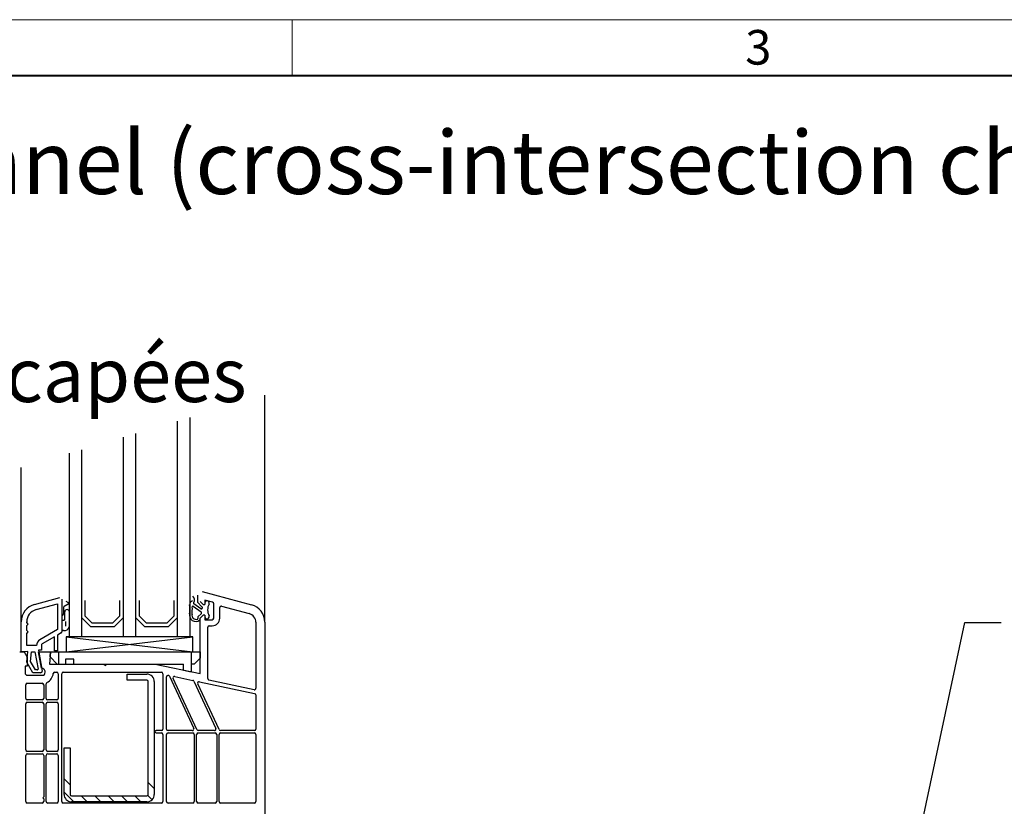
# Model space of a CAD drawing. Units: millimetres. Extents: x 0 to 1782, y 0 to 1260.
# Drawn here: x 490 to 817, y 998 to 1260 of the extents above; entities that cross this region are included whole.
import ezdxf
from ezdxf import colors
from ezdxf.entities.mleader import LeaderData, LeaderLine
from ezdxf.math import Vec2, Vec3

# ---------------------------------------------------------------- set-up
doc = ezdxf.new("R2010")
doc.units = ezdxf.units.MM
doc.header["$LTSCALE"] = 0.5
doc.linetypes.add('AUSGEZOGEN', pattern=[0])
doc.layers.get('0').update_dxf_attribs({"lineweight": 40, "plot": 0})
doc.layers.add('HAURATON_ConstructionSite_Contour', color=7, linetype='Continuous', lineweight=40)
doc.layers.add('HAURATON_Frame_LOGO', color=1, linetype='Continuous', lineweight=20)
doc.layers.add('HAURATON_Text_Macro', color=112, linetype='Continuous')
doc.styles.add('Hauraton_Platzhalter', font='arial.ttf', dxfattribs={"width": 0.948})
doc.styles.get("Standard").update_dxf_attribs({"font": 'arial.ttf'})

# ---------------------------------------------------------------- blocks, each defined once
blk = doc.blocks.new('WBLOCK_FrameLogo_M15zu1')
at = {"linetype": 'Continuous'}
for p, q in [((4455, 3149.53), (0, 3149.53)), ((1451.37, 3149.53), (1451.37, 3102.96))]:
    blk.add_line(p, q, dxfattribs=at)
at = {"linetype": 'Continuous', "lineweight": 40}
blk.add_line((4408.43, 3102.96), (46.57, 3102.96), dxfattribs=at)
at = {"insert": (1827.76, 3140.95), "char_height": 28.75, "attachment_point": 1, "style": 'Hauraton_Platzhalter'}
blk.add_mtext('3', dxfattribs=at)

msp = doc.modelspace()

# ---------------------------------------------------------------- linework, layer by layer
at = {"layer": 'HAURATON_ConstructionSite_Contour', "color": 7, "linetype": 'AUSGEZOGEN', "lineweight": 25}
for p, q in [((571.45, 1059.45), (571.45, 1135)), ((542.45, 1054.66), (542.45, 1126.36)), ((546.45, 1127.55), (546.45, 1054.66)), ((524.45, 1054.66), (524.45, 1120.99)), ((528.45, 1122.18), (528.45, 1054.66)), ((510.45, 1116.82), (510.45, 1054.66)), ((506.45, 1054.66), (506.45, 1115.63)), ((490.47, 1059.59), (490.47, 1110.87)), ((494.92, 1065.39), (503.34, 1067.65)), ((503.97, 1067.16), (503.97, 1056.33)), ((549.05, 1068.48), (549.05, 1066.19)), ((550.58, 1069.65), (567, 1065.24)), ((495.39, 1063.65), (502.47, 1065.55)), ((502.47, 1065.55), (502.47, 1057.01)), ((504.47, 1064.23), (504.47, 1062.19)), ((506.11, 1065.46), (504.72, 1064.66)), ((505.23, 1066.52), (506.11, 1066.02)), ((511.65, 1066.66), (511.65, 1061.56)), ((523.25, 1061.56), (523.25, 1066.66)), ((529.65, 1066.66), (529.65, 1061.56)), ((541.25, 1061.56), (541.25, 1066.66)), ((547.63, 1064.76), (550.24, 1062.95)), ((550.17, 1063.93), (547.85, 1065.59)), ((549.09, 1066.09), (550.54, 1064.64)), ((549.95, 1066.32), (550.95, 1065.32)), ((550.63, 1064.43), (550.63, 1064.19)), ((550.95, 1065.32), (551.45, 1065.32)), ((551.45, 1066.82), (551.45, 1065.32)), ((554.08, 1066.12), (551.45, 1066.82)), ((554.45, 1060.82), (554.45, 1065.64)), ((556.45, 1060.82), (556.45, 1064.32)), ((557.08, 1064.8), (566.22, 1062.35)), ((504.92, 1060.12), (504.92, 1062.92)), ((510.45, 1061.06), (513.45, 1058.06)), ((511.65, 1061.56), (513.95, 1059.26)), ((520.95, 1059.26), (523.25, 1061.56)), ((521.45, 1058.06), (524.45, 1061.06)), ((528.45, 1061.06), (531.45, 1058.06)), ((529.65, 1061.56), (531.95, 1059.26)), ((538.95, 1059.26), (541.25, 1061.56)), ((539.45, 1058.06), (542.45, 1061.06)), ((549.15, 1061.07), (549.15, 1060.66)), ((550.38, 1062.39), (549.21, 1061.21)), ((550.95, 1061.82), (549.95, 1060.82)), ((549.95, 1042.37), (549.95, 1060.82)), ((551.45, 1061.82), (550.95, 1061.82)), ((551.45, 1061.82), (551.45, 1060.32)), ((490.47, 1049.66), (490.47, 1059.59)), ((492.27, 1059.38), (492.27, 1059.59)), ((492.77, 1058.88), (492.27, 1059.38)), ((492.27, 1058.38), (492.77, 1058.88)), ((492.27, 1056.74), (492.27, 1058.38)), ((503.97, 1060.19), (504.67, 1060.19)), ((505.17, 1059.69), (505.17, 1058.19)), ((513.45, 1058.06), (521.45, 1058.06)), ((513.95, 1059.26), (520.95, 1059.26)), ((531.45, 1058.06), (539.45, 1058.06)), ((531.95, 1059.26), (538.95, 1059.26)), ((551.45, 1060.32), (553.95, 1060.32)), ((552.45, 1040.71), (552.45, 1057.82)), ((552.95, 1058.32), (553.95, 1058.32)), ((568.45, 1059.45), (568.45, 1037.53)), ((571.45, 1059.45), (571.45, 988.66)), ((492.77, 1056.24), (492.27, 1056.74)), ((492.27, 1055.74), (492.77, 1056.24)), ((492.27, 1051.76), (492.27, 1055.74)), ((502.47, 1057.01), (496.61, 1053.63)), ((501.47, 1054.59), (497.41, 1052.24)), ((501.47, 1049.96), (501.47, 1054.59)), ((503.72, 1055.89), (502.47, 1055.17)), ((502.47, 1055.17), (502.47, 1049.96)), ((504.48, 1056.69), (503.97, 1056.69)), ((505.45, 1049.66), (547.45, 1054.66)), ((505.45, 1054.66), (547.45, 1049.66)), ((547.45, 1054.66), (505.45, 1054.66)), ((505.45, 1054.66), (505.45, 1049.66)), ((547.45, 1049.66), (547.45, 1054.66)), ((495.56, 1051.76), (492.27, 1051.76)), ((497.16, 1051.81), (497.16, 1050.16)), ((489.95, 1049.66), (491.45, 1049.66)), ((492.69, 1049.74), (490.47, 1049.66)), ((491.45, 1049.66), (492.45, 1047.86)), ((492.32, 1046.17), (492.69, 1049.74)), ((492.45, 1047.86), (492.45, 1044.86)), ((493.55, 1046.43), (493.89, 1049.67)), ((493.89, 1049.67), (495.03, 1049.67)), ((495.03, 1049.67), (496.05, 1043.9)), ((496.16, 1050.16), (497.38, 1043.25)), ((497.16, 1050.16), (496.16, 1050.16)), ((496.25, 1049.66), (549.95, 1049.66)), ((497.22, 1044.16), (496.25, 1049.66)), ((500.2, 1049.66), (499.84, 1045.56)), ((500.05, 1047.96), (500.2, 1049.66)), ((502.45, 1045.56), (500.05, 1047.96)), ((502.47, 1049.96), (501.47, 1049.96)), ((502.95, 1045.56), (502.95, 1049.66)), ((546.95, 1049.66), (546.95, 1042.91)), ((549.95, 1047.56), (547.95, 1045.56)), ((549.95, 1049.66), (549.95, 1047.56)), ((491.75, 1044.86), (491.75, 1042.36)), ((492.45, 1044.86), (491.75, 1044.86)), ((494.34, 1042.66), (492.32, 1046.17)), ((495.15, 1043.66), (493.55, 1046.43)), ((499.84, 1045.56), (544.45, 1045.56)), ((505.15, 1047.16), (505.15, 1045.56)), ((507.95, 1047.16), (505.15, 1047.16)), ((507.95, 1045.56), (507.95, 1047.16)), ((517.95, 1045.56), (518.45, 1045.06)), ((518.45, 1045.06), (518.95, 1045.56)), ((534.95, 1045.56), (549.95, 1042.37)), ((544.45, 1043.44), (544.45, 1045.56)), ((547.95, 1045.56), (546.95, 1045.56)), ((491.75, 1042.36), (492.25, 1041.86)), ((492.25, 1041.86), (497.87, 1041.86)), ((496.89, 1042.66), (494.34, 1042.66)), ((495.85, 1043.66), (495.15, 1043.66)), ((501.6, 1042.86), (502.25, 1042.86)), ((502.75, 1042.36), (502.75, 1034.16)), ((503.95, 999.86), (503.95, 1042.36)), ((504.45, 1042.86), (537.05, 1042.86)), ((525.7, 1042.23), (532.2, 1042.23)), ((525.7, 1040.23), (525.7, 1042.23)), ((537.55, 1042.36), (537.55, 1023.96)), ((538.75, 1023.96), (538.75, 1041.28)), ((539.7, 1041.49), (547.78, 1024.17)), ((541.51, 1041.41), (547.48, 1040.14)), ((546.95, 1042.91), (544.45, 1043.44)), ((491.95, 1034.16), (491.95, 1038.66)), ((492.45, 1039.16), (497.45, 1039.16)), ((497.95, 1038.66), (497.95, 1034.16)), ((498.75, 1034.16), (498.75, 1038.97)), ((532.2, 1040.23), (525.7, 1040.23)), ((532.7, 1002.23), (532.7, 1039.73)), ((534.7, 1039.73), (534.7, 1002.23)), ((548.86, 1023.75), (540.95, 1040.71)), ((547.83, 1039.86), (555.15, 1024.17)), ((556.23, 1023.75), (549.13, 1038.97)), ((549.69, 1039.67), (568.05, 1035.77)), ((567.84, 1037.04), (552.84, 1040.23)), ((568.45, 1035.28), (568.45, 1023.96)), ((491.95, 1017.01), (491.95, 1032.36)), ((497.45, 1033.66), (492.45, 1033.66)), ((492.45, 1032.86), (497.45, 1032.86)), ((497.95, 1032.36), (497.95, 1017.01)), ((498.75, 1017.01), (498.75, 1032.36)), ((502.25, 1033.66), (499.25, 1033.66)), ((499.25, 1032.86), (502.25, 1032.86)), ((502.75, 1032.36), (502.75, 1017.01)), ((537.05, 1023.46), (535.35, 1023.46)), ((535.35, 1022.66), (537.05, 1022.66)), ((537.55, 1022.16), (537.55, 999.86)), ((538.75, 999.86), (538.75, 1022.16)), ((547.32, 1023.46), (539.25, 1023.46)), ((539.25, 1022.66), (547.45, 1022.66)), ((547.95, 1022.16), (547.95, 999.86)), ((548.75, 999.86), (548.75, 1022.16)), ((549.25, 1022.66), (554.95, 1022.66)), ((554.69, 1023.46), (549.31, 1023.46)), ((555.45, 1022.16), (555.45, 999.86)), ((556.25, 999.86), (556.25, 1022.16)), ((567.95, 1023.46), (556.68, 1023.46)), ((556.75, 1022.66), (567.95, 1022.66)), ((568.45, 1022.16), (568.45, 999.86)), ((491.95, 999.86), (491.95, 1015.21)), ((497.45, 1016.51), (492.45, 1016.51)), ((492.45, 1015.71), (497.45, 1015.71)), ((497.95, 1015.21), (497.95, 1001.37)), ((498.75, 999.86), (498.75, 1015.21)), ((502.25, 1016.51), (499.25, 1016.51)), ((499.25, 1015.71), (502.25, 1015.71)), ((502.75, 1015.21), (502.75, 999.86)), ((504.7, 1017.73), (506.7, 1017.73)), ((504.7, 1002.23), (504.7, 1017.73)), ((506.7, 1017.73), (506.7, 1002.23)), ((507.2, 1001.73), (532.2, 1001.73)), ((497.45, 999.36), (492.45, 999.36)), ((497.95, 1001.37), (497.65, 1001.07)), ((497.65, 1001.07), (497.95, 1000.77)), ((497.95, 1000.77), (497.95, 999.86)), ((502.25, 999.36), (499.25, 999.36)), ((537.05, 999.36), (504.45, 999.36)), ((532.2, 999.73), (507.2, 999.73)), ((547.45, 999.36), (539.25, 999.36)), ((554.95, 999.36), (549.25, 999.36)), ((567.95, 999.36), (556.75, 999.36))]:
    msp.add_line(p, q, dxfattribs=at)
at = {"layer": 'HAURATON_ConstructionSite_Contour', "color": 18, "linetype": 'AUSGEZOGEN', "lineweight": 25, "true_color": 0x000000}
for p, q in [((506.7, 1005.45), (504.7, 1007.45)), ((534.7, 1004.18), (532.7, 1006.18)), ((507.98, 999.73), (504.7, 1003)), ((512.43, 999.73), (510.43, 1001.73)), ((516.89, 999.73), (514.89, 1001.73)), ((521.34, 999.73), (519.34, 1001.73)), ((525.79, 999.73), (523.79, 1001.73)), ((530.25, 999.73), (528.25, 1001.73)), ((533.97, 1000.46), (532.56, 1001.87))]:
    msp.add_line(p, q, dxfattribs=at)
at = {"layer": 'HAURATON_ConstructionSite_Contour', "color": 7, "linetype": 'AUSGEZOGEN', "lineweight": 25}
for centre, radius, start, end in [((546.58, 1066.93), 1.5, 324.9644, 52.7022), ((496.47, 1059.59), 6, 105, 180), ((504.97, 1064.23), 0.5, 119.9999, 180), ((505.69, 1062.9), 0.762, 0.9121, 179.0879), ((505.96, 1065.74), 0.314, 298.0407, 61.9593), ((547.94, 1065.22), 1.51, 111.0835, 178.0006), ((541.11, 1064.18), 5.42, 0.1006, 11.5603), ((532.98, 1063.93), 13.56, 353.1206, 1.1316), ((533.55, 1063.92), 13.79, 352.5621, 2.7737), ((547.52, 1064.59), 0.2, 55.8504, 182.7737), ((548.01, 1065.84), 0.3, 130.9053, 238.0442), ((549.2, 1066.19), 0.15, 180, 225), ((550.33, 1064.19), 0.3, 238.0442, 0), ((550.33, 1064.43), 0.3, 0, 45), ((552.2, 1065.82), 0.75, 335.0217, 180), ((556.65, 1063.57), 4.23, 152.8319, 207.1681), ((553.95, 1065.64), 0.5, 0, 75), ((556.95, 1064.32), 0.5, 75, 180), ((565.45, 1059.45), 6, 0, 75), ((496.47, 1059.59), 4.2, 105, 180), ((503.97, 1062.19), 0.5, 270, 0), ((548.43, 1061.78), 2.06, 165.2385, 310.0437), ((548.61, 1061.83), 1.42, 167.7989, 285.9453), ((548.95, 1060.66), 0.2, 285.9451, 0), ((549.35, 1061.07), 0.2, 134.9996, 180), ((549.65, 1060.48), 0.3, 292, 0), ((549.86, 1062.55), 0.546, 342.6521, 46.1103), ((552.2, 1061.32), 0.75, 180, 24.9783), ((553.95, 1060.82), 0.5, 270, 0), ((553.95, 1060.82), 2.5, 270, 0), ((565.45, 1059.45), 3, 0, 75), ((504.67, 1059.69), 0.5, 59.9987, 90), ((504.93, 1058.25), 1.52, 280.1169, 359.159), ((552.95, 1057.82), 0.5, 90, 180), ((503.47, 1056.33), 0.5, 299.9999, 0), ((504.47, 1060.69), 4, 270.018, 280.37), ((497.66, 1051.81), 2.1, 120, 181.2523), ((497.66, 1051.81), 0.5, 119.9999, 180), ((497.19, 1042.91), 1.25, 302.8599, 88.6311), ((495.85, 1043.86), 0.2, 270, 10.0001), ((496.89, 1043.16), 0.5, 270, 10), ((497.19, 1042.91), 3.95, 297.5758, 352.9003), ((501.6, 1042.36), 0.5, 90, 172.9003), ((502.25, 1042.36), 0.5, 0, 90), ((504.45, 1042.36), 0.5, 90, 180), ((532.2, 1039.73), 2.5, 0, 90), ((537.05, 1042.36), 0.5, 0, 90), ((539.25, 1041.28), 0.5, 25, 180), ((541.4, 1040.92), 0.5, 78, 205), ((492.45, 1038.66), 0.5, 90, 180), ((497.45, 1038.66), 0.5, 0, 90), ((499.25, 1038.97), 0.5, 117.5758, 180), ((532.2, 1039.73), 0.5, 0, 90), ((547.38, 1039.65), 0.5, 25, 78), ((549.58, 1039.18), 0.5, 78, 205), ((552.95, 1040.71), 0.5, 180, 258), ((567.95, 1037.53), 0.5, 258, 0), ((567.95, 1035.28), 0.5, 0, 78), ((492.45, 1034.16), 0.5, 180, 270), ((492.45, 1032.36), 0.5, 90, 180), ((497.45, 1034.16), 0.5, 270, 0), ((497.45, 1032.36), 0.5, 0, 90), ((499.25, 1034.16), 0.5, 180, 270), ((499.25, 1032.36), 0.5, 90, 180), ((502.25, 1034.16), 0.5, 270, 0), ((502.25, 1032.36), 0.5, 0, 90), ((535.35, 1023.06), 0.4, 90, 270), ((537.05, 1023.96), 0.5, 270, 0), ((537.05, 1022.16), 0.5, 0, 90), ((539.25, 1023.96), 0.5, 180, 270), ((539.25, 1022.16), 0.5, 90, 180), ((547.32, 1023.96), 0.5, 270, 25), ((547.45, 1022.16), 0.5, 0, 90), ((549.25, 1022.16), 0.5, 90, 180), ((549.31, 1023.96), 0.5, 205, 270), ((554.69, 1023.96), 0.5, 270, 25), ((554.95, 1022.16), 0.5, 0, 90), ((556.68, 1023.96), 0.5, 205, 270), ((556.75, 1022.16), 0.5, 90, 180), ((567.95, 1023.96), 0.5, 270, 0), ((567.95, 1022.16), 0.5, 0, 90), ((492.45, 1017.01), 0.5, 180, 270), ((492.45, 1015.21), 0.5, 90, 180), ((497.45, 1017.01), 0.5, 270, 0), ((497.45, 1015.21), 0.5, 0, 90), ((499.25, 1017.01), 0.5, 180, 270), ((499.25, 1015.21), 0.5, 90, 180), ((502.25, 1017.01), 0.5, 270, 0), ((502.25, 1015.21), 0.5, 0, 90), ((507.2, 1002.23), 2.5, 180, 270), ((507.2, 1002.23), 0.5, 180, 270), ((532.2, 1002.23), 2.5, 270, 0), ((532.2, 1002.23), 0.5, 270, 0), ((492.45, 999.86), 0.5, 180, 270), ((497.45, 999.86), 0.5, 270, 0), ((499.25, 999.86), 0.5, 180, 270), ((502.25, 999.86), 0.5, 270, 0), ((504.45, 999.86), 0.5, 180, 270), ((537.05, 999.86), 0.5, 270, 0), ((539.25, 999.86), 0.5, 180, 270), ((547.45, 999.86), 0.5, 270, 0), ((549.25, 999.86), 0.5, 180, 270), ((554.95, 999.86), 0.5, 270, 0), ((556.75, 999.86), 0.5, 180, 270), ((567.95, 999.86), 0.5, 270, 0)]:
    msp.add_arc(centre, radius, start, end, dxfattribs=at)

# ---------------------------------------------------------------- block references
at = {"layer": 'HAURATON_Frame_LOGO', "xscale": 0.4000000002, "yscale": 0.4000000002, "zscale": 0.4000000002}
msp.add_blockref('WBLOCK_FrameLogo_M15zu1', (0, 0), dxfattribs=at)

# ---------------------------------------------------------------- texts
at = {"layer": 'HAURATON_Text_Macro', "linetype": 'Continuous', "lineweight": 0, "attachment_point": 1, "style": 'Hauraton_Platzhalter'}
for s, insert, char_height, width in [('Drainage via channel pipe channel (cross-intersection channel closed by a bottom panel), vertical outlet connection', (73.7, 1222.85), 21, 1689.6689), ('Classe de charge:\\PPassage piétons et personnes handicapées', (74.93, 1180.68), 18, 649.6706)]:
    msp.add_mtext(s, dxfattribs=dict(at, insert=insert, char_height=char_height, width=width))

# ---------------------------------------------------------------- leaders
at = {"layer": 'HAURATON_Text_Macro'}
ml = msp.add_multileader_mtext('Standard', dxfattribs=at)
ml.set_content('Classification du mortier, capacité de drainage selon DIN 18130-1', color=256)
ml.set_leader_properties()
ml.build(insert=Vec2(0, 0))
ml.multileader.update_dxf_attribs({"dogleg_length": 12, "arrow_head_size": 21})
ctx = ml.context
ctx.base_point, ctx.char_height, ctx.arrow_head_size, ctx.landing_gap_size, ctx.plane_origin = Vec3(816.14, 1059.4), 18, 21, 12, Vec3(757.33, 1024.64)
notes = []
notes.append((ctx, [(0, (1, 1, 0), (804.14, 1059.4), (1, 0), 12, [(0, [(757.33, 840.22)], 0, [])])]))
ctx.mtext.insert, ctx.mtext.width, ctx.mtext.flow_direction = Vec3(828.14, 1068.56), 706.9375, 5
for ctx, leaders in notes:
    for number, flags, end, landing, length, lines in leaders:
        leader = LeaderData()
        leader.index, (leader.has_last_leader_line, leader.has_dogleg_vector, leader.attachment_direction) = number, flags
        leader.last_leader_point, leader.dogleg_vector, leader.dogleg_length = Vec3(end), Vec3(landing), length
        for number, points, colour, breaks in lines:
            line = LeaderLine()
            line.index, line.vertices, line.color, line.breaks = number, Vec3.list(points), colors.encode_raw_color(colour), breaks
            leader.lines.append(line)
        ctx.leaders.append(leader)

doc.saveas('drawing.dxf')
